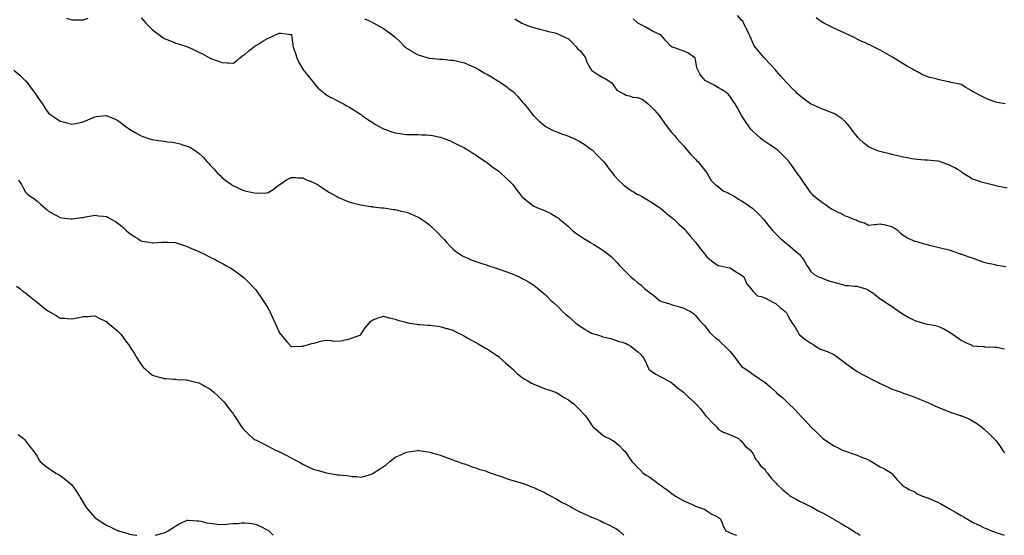
# Model space of a CAD drawing. Units: inches. Extents: x 928883 to 931523, y 7311098 to 7313738.
# Drawn here: x 930203 to 931056, y 7311098 to 7311545 of the extents above; entities that cross this region are included whole.
import ezdxf

# ---------------------------------------------------------------- set-up
doc = ezdxf.new("R2010")
doc.units = ezdxf.units.IN
doc.header["$MEASUREMENT"] = 0
doc.layers.add('Contour_92887311', color=7, linetype='Continuous', true_color=0x2ddecc)

msp = doc.modelspace()

# ---------------------------------------------------------------- linework, layer by layer
at = {"layer": 'Contour_92887311'}
for points in [[(930243.67, 7311546.3, 3289), (930248.05, 7311544.64, 3289), (930250.79, 7311544.66, 3289), (930255.18, 7311544.79, 3289), (930258.05, 7311544.82, 3289), (930262.41, 7311546.28, 3289)], [(930308.05, 7311546.57, 3289), (930310.23, 7311544.1, 3289), (930312.14, 7311541.92, 3289), (930315.03, 7311538.9, 3289), (930318.05, 7311536.01, 3289), (930320.33, 7311534.2, 3289), (930323.5, 7311531.92, 3289), (930326.11, 7311529.98, 3289), (930328.05, 7311528.68, 3289), (930332.85, 7311526.72, 3289), (930333.52, 7311526.45, 3289), (930338.05, 7311524.59, 3289), (930340.13, 7311524, 3289), (930346.61, 7311521.92, 3289), (930347.65, 7311521.52, 3289), (930348.05, 7311521.36, 3289), (930349.08, 7311520.89, 3289), (930354.52, 7311518.39, 3289), (930358.05, 7311516.77, 3289), (930361.26, 7311515.13, 3289), (930367.43, 7311511.92, 3289), (930367.83, 7311511.7, 3289), (930368.05, 7311511.58, 3289), (930368.62, 7311511.35, 3289), (930375.07, 7311508.94, 3289), (930378.05, 7311507.62, 3289), (930382.58, 7311507.39, 3289), (930383.56, 7311507.43, 3289), (930388.05, 7311507.13, 3289), (930390.69, 7311509.28, 3289), (930393.72, 7311511.92, 3289), (930396.27, 7311513.7, 3289), (930398.05, 7311514.81, 3289), (930401.82, 7311518.15, 3289), (930406.7, 7311521.92, 3289), (930407.56, 7311522.41, 3289), (930408.05, 7311522.65, 3289), (930410.11, 7311523.98, 3289), (930413.61, 7311526.36, 3289), (930418.05, 7311528.74, 3289), (930420.38, 7311529.59, 3289), (930425.08, 7311531.92, 3289), (930427.19, 7311532.78, 3289), (930428.05, 7311533.16, 3289), (930429.43, 7311533.3, 3289), (930437.82, 7311532.15, 3289), (930438.05, 7311532.19, 3289), (930438.18, 7311532.05, 3289), (930438.26, 7311531.92, 3289), (930438.27, 7311531.7, 3289), (930439.43, 7311523.3, 3289), (930439.47, 7311521.92, 3289), (930440.25, 7311519.72, 3289), (930441.79, 7311515.66, 3289), (930443.01, 7311511.92, 3289), (930444.54, 7311508.41, 3289), (930448.05, 7311501.97, 3289), (930448.08, 7311501.92, 3289), (930448.24, 7311501.73, 3289), (930452.54, 7311496.41, 3289), (930456.28, 7311491.92, 3289), (930456.98, 7311490.85, 3289), (930458.05, 7311489.5, 3289), (930461.57, 7311485.44, 3289), (930465.64, 7311481.92, 3289), (930466.94, 7311480.81, 3289), (930468.05, 7311480.09, 3289), (930472.45, 7311477.52, 3289), (930473.19, 7311477.06, 3289), (930478.05, 7311474.58, 3289), (930479.8, 7311473.67, 3289), (930483.26, 7311471.92, 3289), (930486.37, 7311470.24, 3289), (930488.05, 7311469.36, 3289), (930492.62, 7311466.49, 3289), (930495.01, 7311464.96, 3289), (930498.05, 7311463.02, 3289), (930498.7, 7311462.57, 3289), (930499.62, 7311461.92, 3289), (930504.54, 7311458.41, 3289), (930508.05, 7311455.99, 3289), (930510.55, 7311454.42, 3289), (930514.8, 7311451.92, 3289), (930516.91, 7311450.78, 3289), (930518.05, 7311450.23, 3289), (930520.61, 7311449.36, 3289), (930524.22, 7311448.09, 3289), (930528.05, 7311446.85, 3289), (930532.39, 7311446.26, 3289), (930533.9, 7311446.07, 3289), (930538.05, 7311445.49, 3289), (930541.56, 7311445.43, 3289), (930544.62, 7311445.35, 3289), (930548.05, 7311445.28, 3289), (930551.31, 7311445.18, 3289), (930554.99, 7311444.98, 3289), (930558.05, 7311444.88, 3289), (930560.56, 7311444.43, 3289), (930566.98, 7311442.99, 3289), (930568.05, 7311442.78, 3289), (930568.69, 7311442.56, 3289), (930570.35, 7311441.92, 3289), (930575.89, 7311439.76, 3289), (930578.05, 7311438.8, 3289), (930582.66, 7311436.53, 3289), (930584.34, 7311435.63, 3289), (930588.05, 7311433.69, 3289), (930589.15, 7311433.02, 3289), (930590.99, 7311431.92, 3289), (930595.37, 7311429.24, 3289), (930598.05, 7311427.6, 3289), (930601.31, 7311425.18, 3289), (930606.18, 7311421.92, 3289), (930607.28, 7311421.15, 3289), (930608.05, 7311420.67, 3289), (930612.97, 7311416.84, 3289), (930613.49, 7311416.48, 3289), (930618.05, 7311413.29, 3289), (930618.79, 7311412.66, 3289), (930619.72, 7311411.92, 3289), (930623.95, 7311407.82, 3289), (930628.05, 7311403.93, 3289), (930629.03, 7311402.9, 3289), (930629.91, 7311401.92, 3289), (930633.38, 7311397.25, 3289), (930635.86, 7311394.11, 3289), (930637.57, 7311391.92, 3289), (930637.8, 7311391.67, 3289), (930638.05, 7311391.41, 3289), (930641.62, 7311388.35, 3289), (930643.15, 7311387.02, 3289), (930648.05, 7311383.37, 3289), (930649.02, 7311382.89, 3289), (930651.25, 7311381.92, 3289), (930656.09, 7311379.96, 3289), (930658.05, 7311379.06, 3289), (930662.88, 7311376.75, 3289), (930663.7, 7311376.27, 3289), (930668.05, 7311373.83, 3289), (930669.14, 7311373.01, 3289), (930670.51, 7311371.92, 3289), (930674.62, 7311368.49, 3289), (930678.05, 7311365.58, 3289), (930679.88, 7311363.75, 3289), (930682.04, 7311361.92, 3289), (930685.47, 7311359.34, 3289), (930688.05, 7311357.59, 3289), (930691.38, 7311355.25, 3289), (930696.8, 7311351.92, 3289), (930697.57, 7311351.44, 3289), (930698.05, 7311351.15, 3289), (930700, 7311349.97, 3289), (930703.8, 7311347.67, 3289), (930708.05, 7311345.12, 3289), (930709.94, 7311343.81, 3289), (930712.29, 7311341.92, 3289), (930715.35, 7311339.22, 3289), (930718.05, 7311336.73, 3289), (930720.38, 7311334.25, 3289), (930722.34, 7311331.92, 3289), (930725.2, 7311329.07, 3289), (930728.05, 7311326.18, 3289), (930730.23, 7311324.1, 3289), (930732.2, 7311321.92, 3289), (930735.42, 7311319.29, 3289), (930738.05, 7311317.18, 3289), (930741, 7311314.87, 3289), (930743.86, 7311311.92, 3289), (930746.21, 7311310.08, 3289), (930748.05, 7311308.69, 3289), (930752.09, 7311305.96, 3289), (930756.6, 7311301.92, 3289), (930757.43, 7311301.3, 3289), (930758.05, 7311300.91, 3289), (930759.54, 7311300.43, 3289), (930764.96, 7311298.83, 3289), (930768.05, 7311297.71, 3289), (930772.61, 7311296.48, 3289), (930773.96, 7311296.01, 3289), (930778.05, 7311294.76, 3289), (930779.95, 7311293.82, 3289), (930783.9, 7311291.92, 3289), (930786.32, 7311290.19, 3289), (930788.05, 7311288.58, 3289), (930791.11, 7311284.98, 3289), (930794.04, 7311281.92, 3289), (930795.86, 7311279.73, 3289), (930798.05, 7311277.19, 3289), (930800.13, 7311274, 3289), (930802.28, 7311271.92, 3289), (930805.41, 7311269.28, 3289), (930808.05, 7311267.28, 3289), (930810.69, 7311264.56, 3289), (930813.46, 7311261.92, 3289), (930815.77, 7311259.64, 3289), (930818.05, 7311257.24, 3289), (930820.55, 7311254.42, 3289), (930822.59, 7311251.92, 3289), (930824.79, 7311248.66, 3289), (930828.05, 7311244.28, 3289), (930829.53, 7311243.4, 3289), (930831.83, 7311241.92, 3289), (930835.55, 7311239.42, 3289), (930838.05, 7311237.27, 3289), (930841.39, 7311235.26, 3289), (930846.17, 7311231.92, 3289), (930847.35, 7311231.22, 3289), (930848.05, 7311230.68, 3289), (930852.81, 7311226.68, 3289), (930857.91, 7311221.92, 3289), (930858, 7311221.87, 3289), (930858.05, 7311221.82, 3289), (930858.67, 7311221.3, 3289), (930863.46, 7311217.33, 3289), (930868.05, 7311212.87, 3289), (930868.53, 7311212.4, 3289), (930868.97, 7311211.92, 3289), (930873.68, 7311207.55, 3289), (930878.05, 7311202.74, 3289), (930878.46, 7311202.34, 3289), (930878.85, 7311201.92, 3289), (930883.36, 7311197.23, 3289), (930888.05, 7311191.92, 3289), (930893.18, 7311187.05, 3289), (930898.05, 7311182.15, 3289), (930898.19, 7311182.06, 3289), (930898.39, 7311181.92, 3289), (930904.27, 7311178.14, 3289), (930908.05, 7311175.51, 3289), (930910.47, 7311174.34, 3289), (930915.52, 7311171.92, 3289), (930917.27, 7311171.14, 3289), (930918.05, 7311170.83, 3289), (930919.69, 7311170.28, 3289), (930924.64, 7311168.51, 3289), (930928.05, 7311167.47, 3289), (930931.98, 7311165.85, 3289), (930935.47, 7311164.5, 3289), (930938.05, 7311163.47, 3289), (930939.03, 7311162.9, 3289), (930940.63, 7311161.92, 3289), (930945.27, 7311159.14, 3289), (930948.05, 7311157.34, 3289), (930951.69, 7311155.56, 3289), (930957.75, 7311151.92, 3289), (930957.9, 7311151.77, 3289), (930958.05, 7311151.59, 3289), (930962.61, 7311146.48, 3289), (930966.68, 7311141.92, 3289), (930967.36, 7311141.23, 3289), (930968.05, 7311140.55, 3289), (930970.89, 7311139.08, 3289), (930973.67, 7311137.55, 3289), (930978.05, 7311135.57, 3289), (930980.18, 7311134.05, 3289), (930984.59, 7311131.92, 3289), (930987.21, 7311131.08, 3289), (930988.05, 7311130.86, 3289), (930989.86, 7311130.11, 3289), (930994.38, 7311128.25, 3289), (930998.05, 7311126.77, 3289), (931001.15, 7311125.02, 3289), (931006.49, 7311121.92, 3289), (931007.51, 7311121.38, 3289), (931008.05, 7311121.09, 3289), (931010.03, 7311119.94, 3289), (931013.85, 7311117.72, 3289), (931018.05, 7311115.23, 3289), (931020.14, 7311114.01, 3289), (931023.78, 7311111.92, 3289), (931026.52, 7311110.39, 3289), (931028.05, 7311109.53, 3289), (931032.79, 7311107.18, 3289), (931033.14, 7311107.01, 3289), (931038.05, 7311104.6, 3289), (931039.94, 7311103.81, 3289), (931044.57, 7311101.92, 3289), (931047.04, 7311100.91, 3289), (931048.05, 7311100.52, 3289), (931050.19, 7311099.78, 3289), (931054.43, 7311098.3, 3289), (931055.32, 7311098, 3289)], [(930501.66, 7311545.53, 3290), (930506.47, 7311543.5, 3290), (930508.05, 7311542.77, 3290), (930508.6, 7311542.47, 3290), (930509.73, 7311541.92, 3290), (930514.94, 7311538.81, 3290), (930518.05, 7311537.15, 3290), (930521.09, 7311534.96, 3290), (930525.26, 7311531.92, 3290), (930526.84, 7311530.71, 3290), (930528.05, 7311529.76, 3290), (930532, 7311525.87, 3290), (930536.02, 7311521.92, 3290), (930537.08, 7311520.95, 3290), (930538.05, 7311520.11, 3290), (930542.39, 7311517.58, 3290), (930543.22, 7311517.09, 3290), (930548.05, 7311514.41, 3290), (930549.95, 7311513.82, 3290), (930556.47, 7311511.92, 3290), (930557.71, 7311511.58, 3290), (930558.05, 7311511.5, 3290), (930558.51, 7311511.46, 3290), (930566.85, 7311510.72, 3290), (930568.05, 7311510.63, 3290), (930569.48, 7311510.49, 3290), (930575.97, 7311509.84, 3290), (930578.05, 7311509.65, 3290), (930580.91, 7311509.06, 3290), (930584.41, 7311508.28, 3290), (930588.05, 7311507.55, 3290), (930591.88, 7311505.75, 3290), (930595.94, 7311504.03, 3290), (930598.05, 7311503.1, 3290), (930598.76, 7311502.63, 3290), (930599.99, 7311501.92, 3290), (930605.05, 7311498.92, 3290), (930608.05, 7311497.37, 3290), (930611.39, 7311495.26, 3290), (930616.97, 7311491.92, 3290), (930617.61, 7311491.48, 3290), (930618.05, 7311491.19, 3290), (930620.39, 7311489.58, 3290), (930623.56, 7311487.43, 3290), (930628.05, 7311484.13, 3290), (930629.34, 7311483.21, 3290), (930630.92, 7311481.92, 3290), (930634.35, 7311478.22, 3290), (930638.05, 7311473.77, 3290), (930638.94, 7311472.81, 3290), (930639.73, 7311471.92, 3290), (930643.43, 7311467.3, 3290), (930646.23, 7311463.74, 3290), (930647.67, 7311461.92, 3290), (930647.84, 7311461.71, 3290), (930648.05, 7311461.5, 3290), (930652.91, 7311456.78, 3290), (930654.56, 7311455.41, 3290), (930658.05, 7311452.45, 3290), (930658.34, 7311452.21, 3290), (930658.81, 7311451.92, 3290), (930664.92, 7311448.79, 3290), (930668.05, 7311447.53, 3290), (930672.13, 7311446, 3290), (930674.89, 7311445.08, 3290), (930678.05, 7311443.96, 3290), (930679.48, 7311443.35, 3290), (930682.75, 7311441.92, 3290), (930686.31, 7311440.18, 3290), (930688.05, 7311439.31, 3290), (930692.49, 7311436.36, 3290), (930696.46, 7311433.51, 3290), (930698.05, 7311432.38, 3290), (930698.31, 7311432.18, 3290), (930698.59, 7311431.92, 3290), (930703.36, 7311427.23, 3290), (930708.05, 7311422.62, 3290), (930708.37, 7311422.24, 3290), (930708.59, 7311421.92, 3290), (930710.13, 7311419.84, 3290), (930712.6, 7311416.47, 3290), (930716.14, 7311411.92, 3290), (930716.97, 7311410.84, 3290), (930718.05, 7311409.63, 3290), (930721.7, 7311405.57, 3290), (930725.56, 7311401.92, 3290), (930726.88, 7311400.75, 3290), (930728.05, 7311399.92, 3290), (930732.8, 7311396.67, 3290), (930734.04, 7311395.93, 3290), (930738.05, 7311393.47, 3290), (930739.11, 7311392.98, 3290), (930741.3, 7311391.92, 3290), (930745.58, 7311389.45, 3290), (930748.05, 7311387.94, 3290), (930751.73, 7311385.6, 3290), (930757.29, 7311381.92, 3290), (930757.72, 7311381.59, 3290), (930758.05, 7311381.34, 3290), (930761.94, 7311378.03, 3290), (930763.14, 7311377.01, 3290), (930768.05, 7311373.12, 3290), (930768.64, 7311372.51, 3290), (930769.29, 7311371.92, 3290), (930773.72, 7311367.59, 3290), (930778.05, 7311363.81, 3290), (930778.91, 7311362.78, 3290), (930779.68, 7311361.92, 3290), (930783.44, 7311357.31, 3290), (930788.05, 7311352.18, 3290), (930788.16, 7311352.03, 3290), (930788.24, 7311351.92, 3290), (930788.77, 7311351.2, 3290), (930792.36, 7311346.23, 3290), (930795.91, 7311341.92, 3290), (930796.86, 7311340.73, 3290), (930798.05, 7311339.43, 3290), (930801.97, 7311335.84, 3290), (930807.75, 7311331.92, 3290), (930807.94, 7311331.81, 3290), (930808.05, 7311331.74, 3290), (930808.27, 7311331.7, 3290), (930816.26, 7311330.13, 3290), (930818.05, 7311329.75, 3290), (930822.74, 7311326.61, 3290), (930824.15, 7311325.82, 3290), (930828.05, 7311323.54, 3290), (930828.94, 7311322.81, 3290), (930829.89, 7311321.92, 3290), (930831.56, 7311318.41, 3290), (930832.28, 7311316.15, 3290), (930836.01, 7311311.92, 3290), (930836.96, 7311310.83, 3290), (930838.05, 7311309.31, 3290), (930841.8, 7311305.67, 3290), (930844.92, 7311305.05, 3290), (930848.05, 7311303.72, 3290), (930849.25, 7311303.12, 3290), (930851.92, 7311301.92, 3290), (930855.81, 7311299.68, 3290), (930858.05, 7311298.51, 3290), (930861.51, 7311295.38, 3290), (930865.75, 7311291.92, 3290), (930866.84, 7311290.71, 3290), (930868.05, 7311288.58, 3290), (930870.34, 7311284.21, 3290), (930871.78, 7311281.92, 3290), (930874.42, 7311278.29, 3290), (930877.98, 7311271.99, 3290), (930878.02, 7311271.92, 3290), (930878.05, 7311271.89, 3290), (930878.2, 7311271.77, 3290), (930883.68, 7311267.55, 3290), (930888.05, 7311264.56, 3290), (930889.7, 7311263.57, 3290), (930891.92, 7311261.92, 3290), (930895.87, 7311259.74, 3290), (930898.05, 7311258.61, 3290), (930903.05, 7311256.92, 3290), (930908.05, 7311254.7, 3290), (930909.71, 7311253.59, 3290), (930911.84, 7311251.92, 3290), (930915.47, 7311249.34, 3290), (930918.05, 7311247.24, 3290), (930921.07, 7311244.94, 3290), (930925.32, 7311241.92, 3290), (930926.88, 7311240.75, 3290), (930928.05, 7311239.98, 3290), (930932.25, 7311237.72, 3290), (930933.28, 7311237.15, 3290), (930938.05, 7311234.67, 3290), (930939.85, 7311233.72, 3290), (930943.28, 7311231.92, 3290), (930946.52, 7311230.39, 3290), (930948.05, 7311229.63, 3290), (930952.42, 7311227.55, 3290), (930953.28, 7311227.15, 3290), (930958.05, 7311224.75, 3290), (930960.17, 7311224.04, 3290), (930966.35, 7311221.92, 3290), (930967.61, 7311221.48, 3290), (930968.05, 7311221.3, 3290), (930969, 7311220.97, 3290), (930975.02, 7311218.89, 3290), (930978.05, 7311217.81, 3290), (930982.19, 7311216.06, 3290), (930985.07, 7311214.9, 3290), (930988.05, 7311213.67, 3290), (930989.23, 7311213.1, 3290), (930991.86, 7311211.92, 3290), (930996.02, 7311209.89, 3290), (930998.05, 7311208.99, 3290), (931003.02, 7311206.95, 3290), (931003.06, 7311206.93, 3290), (931008.05, 7311204.94, 3290), (931010.37, 7311204.24, 3290), (931017.43, 7311201.92, 3290), (931017.89, 7311201.76, 3290), (931018.05, 7311201.69, 3290), (931018.47, 7311201.5, 3290), (931025.06, 7311198.93, 3290), (931028.05, 7311197.32, 3290), (931031.33, 7311195.2, 3290), (931035.78, 7311191.92, 3290), (931037.04, 7311190.91, 3290), (931038.05, 7311189.91, 3290), (931042.24, 7311186.11, 3290), (931046.59, 7311181.92, 3290), (931047.31, 7311181.18, 3290), (931048.05, 7311180.28, 3290), (931051.73, 7311175.6, 3290), (931054.06, 7311171.92, 3290), (931055.76, 7311169.63, 3290)], [(930631.68, 7311545.55, 3291), (930637.68, 7311541.92, 3291), (930637.92, 7311541.79, 3291), (930638.05, 7311541.73, 3291), (930638.34, 7311541.63, 3291), (930645.09, 7311538.96, 3291), (930648.05, 7311538.01, 3291), (930652.84, 7311536.71, 3291), (930653.38, 7311536.59, 3291), (930658.05, 7311535.43, 3291), (930660.82, 7311534.69, 3291), (930666.65, 7311533.32, 3291), (930668.05, 7311532.96, 3291), (930668.75, 7311532.62, 3291), (930670.24, 7311531.92, 3291), (930675.45, 7311529.32, 3291), (930678.05, 7311528.17, 3291), (930681.26, 7311525.13, 3291), (930684.2, 7311521.92, 3291), (930685.92, 7311519.79, 3291), (930688.05, 7311518.11, 3291), (930690.94, 7311514.81, 3291), (930692.84, 7311511.92, 3291), (930694.14, 7311508.01, 3291), (930697.05, 7311502.92, 3291), (930697.53, 7311501.92, 3291), (930697.75, 7311501.62, 3291), (930698.05, 7311501.22, 3291), (930700.25, 7311499.72, 3291), (930703.54, 7311497.41, 3291), (930708.05, 7311494.63, 3291), (930709.97, 7311493.84, 3291), (930713.13, 7311491.92, 3291), (930716.05, 7311489.92, 3291), (930718.05, 7311486.56, 3291), (930719.97, 7311483.84, 3291), (930723.07, 7311481.92, 3291), (930726.56, 7311480.43, 3291), (930728.05, 7311479.48, 3291), (930731.06, 7311478.91, 3291), (930733.86, 7311477.73, 3291), (930738.05, 7311477.3, 3291), (930742.08, 7311475.95, 3291), (930747.18, 7311471.92, 3291), (930747.56, 7311471.43, 3291), (930748.05, 7311470.96, 3291), (930752.54, 7311466.41, 3291), (930756.55, 7311461.92, 3291), (930757.18, 7311461.05, 3291), (930758.05, 7311459.79, 3291), (930761.21, 7311455.08, 3291), (930763.75, 7311451.92, 3291), (930765.61, 7311449.48, 3291), (930768.05, 7311446.62, 3291), (930770.19, 7311444.06, 3291), (930772.01, 7311441.92, 3291), (930774.9, 7311438.77, 3291), (930778.05, 7311435.36, 3291), (930779.55, 7311433.42, 3291), (930780.78, 7311431.92, 3291), (930784.2, 7311428.07, 3291), (930788.05, 7311424.02, 3291), (930789.07, 7311422.94, 3291), (930790.05, 7311421.92, 3291), (930793.74, 7311417.61, 3291), (930798.05, 7311412.07, 3291), (930798.11, 7311411.98, 3291), (930798.16, 7311411.92, 3291), (930798.35, 7311411.62, 3291), (930801.74, 7311405.61, 3291), (930805.31, 7311401.92, 3291), (930806.89, 7311400.76, 3291), (930808.05, 7311399.86, 3291), (930812.51, 7311396.38, 3291), (930814.35, 7311395.62, 3291), (930818.05, 7311393.73, 3291), (930819.26, 7311393.13, 3291), (930821.62, 7311391.92, 3291), (930825.46, 7311389.33, 3291), (930828.05, 7311387.9, 3291), (930831.77, 7311385.64, 3291), (930836.83, 7311381.92, 3291), (930837.54, 7311381.41, 3291), (930838.05, 7311381, 3291), (930842.68, 7311376.55, 3291), (930847.05, 7311371.92, 3291), (930847.5, 7311371.37, 3291), (930848.05, 7311370.57, 3291), (930851.87, 7311365.74, 3291), (930855.22, 7311361.92, 3291), (930856.54, 7311360.41, 3291), (930858.05, 7311358.92, 3291), (930861.55, 7311355.42, 3291), (930865.52, 7311351.92, 3291), (930866.95, 7311350.82, 3291), (930868.05, 7311350, 3291), (930872.5, 7311346.37, 3291), (930877.54, 7311341.92, 3291), (930877.79, 7311341.66, 3291), (930878.05, 7311341.34, 3291), (930882.16, 7311336.03, 3291), (930884.64, 7311331.92, 3291), (930886.07, 7311329.94, 3291), (930888.05, 7311326.65, 3291), (930890.57, 7311324.44, 3291), (930894.78, 7311321.92, 3291), (930897.15, 7311321.02, 3291), (930898.05, 7311320.72, 3291), (930899.87, 7311320.1, 3291), (930904.41, 7311318.28, 3291), (930908.05, 7311317.25, 3291), (930912.3, 7311316.17, 3291), (930914.42, 7311315.55, 3291), (930918.05, 7311314.57, 3291), (930920.49, 7311314.36, 3291), (930925.93, 7311314.04, 3291), (930928.05, 7311313.87, 3291), (930929.61, 7311313.48, 3291), (930934.63, 7311311.92, 3291), (930937.04, 7311310.91, 3291), (930938.05, 7311310.42, 3291), (930942.55, 7311307.42, 3291), (930943.16, 7311307.03, 3291), (930948.05, 7311302.99, 3291), (930948.72, 7311302.59, 3291), (930949.93, 7311301.92, 3291), (930954.71, 7311298.58, 3291), (930958.05, 7311296.6, 3291), (930960.75, 7311294.62, 3291), (930964.56, 7311291.92, 3291), (930966.6, 7311290.47, 3291), (930968.05, 7311289.52, 3291), (930972.95, 7311286.82, 3291), (930973.35, 7311286.62, 3291), (930978.05, 7311284.19, 3291), (930979.76, 7311283.63, 3291), (930985.69, 7311281.92, 3291), (930987.55, 7311281.42, 3291), (930988.05, 7311281.28, 3291), (930988.88, 7311281.09, 3291), (930995.92, 7311279.79, 3291), (930998.05, 7311279.25, 3291), (931003.03, 7311276.9, 3291), (931003.14, 7311276.83, 3291), (931008.05, 7311274.14, 3291), (931009.41, 7311273.28, 3291), (931011.31, 7311271.92, 3291), (931015.26, 7311269.13, 3291), (931018.05, 7311267.03, 3291), (931021.42, 7311265.29, 3291), (931027.32, 7311262.65, 3291), (931028.05, 7311262.31, 3291), (931028.39, 7311262.26, 3291), (931032.27, 7311261.92, 3291), (931037.64, 7311261.51, 3291), (931038.05, 7311261.49, 3291), (931038.5, 7311261.47, 3291), (931047.33, 7311261.2, 3291), (931048.05, 7311261.17, 3291), (931049.03, 7311260.94, 3291), (931055.64, 7311259.51, 3291)], [(931056.75, 7311330.62, 3292), (931049.65, 7311331.92, 3292), (931048.28, 7311332.15, 3292), (931048.05, 7311332.19, 3292), (931047.7, 7311332.27, 3292), (931040.11, 7311333.98, 3292), (931038.05, 7311334.43, 3292), (931034.14, 7311335.83, 3292), (931032.53, 7311336.4, 3292), (931028.05, 7311338.06, 3292), (931025.14, 7311339.01, 3292), (931018.7, 7311341.27, 3292), (931018.05, 7311341.49, 3292), (931017.73, 7311341.6, 3292), (931016.78, 7311341.92, 3292), (931010.37, 7311344.24, 3292), (931008.05, 7311345.06, 3292), (931003.97, 7311346, 3292), (931002.49, 7311346.36, 3292), (930998.05, 7311347.34, 3292), (930994.45, 7311348.32, 3292), (930990.77, 7311349.2, 3292), (930988.05, 7311349.9, 3292), (930986.45, 7311350.32, 3292), (930980.93, 7311351.92, 3292), (930978.69, 7311352.56, 3292), (930978.05, 7311352.77, 3292), (930976.38, 7311353.59, 3292), (930971.69, 7311355.56, 3292), (930968.05, 7311357.94, 3292), (930965.82, 7311359.69, 3292), (930963.66, 7311361.92, 3292), (930960.28, 7311364.15, 3292), (930958.05, 7311365.34, 3292), (930953.51, 7311366.46, 3292), (930952.78, 7311366.65, 3292), (930948.05, 7311367.74, 3292), (930943.34, 7311367.21, 3292), (930942.81, 7311367.16, 3292), (930938.05, 7311366.58, 3292), (930934.51, 7311368.38, 3292), (930930.17, 7311369.8, 3292), (930928.05, 7311370.65, 3292), (930927.16, 7311371.03, 3292), (930924.59, 7311371.92, 3292), (930919.99, 7311373.86, 3292), (930918.05, 7311374.51, 3292), (930913.29, 7311377.16, 3292), (930912.37, 7311377.6, 3292), (930908.05, 7311379.76, 3292), (930906.62, 7311380.49, 3292), (930904.11, 7311381.92, 3292), (930900.57, 7311384.44, 3292), (930898.05, 7311386.07, 3292), (930894.74, 7311388.61, 3292), (930890.66, 7311391.92, 3292), (930889.39, 7311393.26, 3292), (930888.05, 7311394.76, 3292), (930885.14, 7311399.01, 3292), (930883.12, 7311401.92, 3292), (930881.06, 7311404.93, 3292), (930878.05, 7311409.21, 3292), (930876.94, 7311410.81, 3292), (930876.16, 7311411.92, 3292), (930872.81, 7311416.68, 3292), (930871.47, 7311418.5, 3292), (930868.99, 7311421.92, 3292), (930868.58, 7311422.45, 3292), (930868.05, 7311423.09, 3292), (930863.66, 7311427.53, 3292), (930859.03, 7311431.92, 3292), (930858.51, 7311432.38, 3292), (930858.05, 7311432.77, 3292), (930855.62, 7311434.35, 3292), (930852.49, 7311436.36, 3292), (930848.05, 7311439.32, 3292), (930846.54, 7311440.41, 3292), (930844.62, 7311441.92, 3292), (930841.12, 7311444.99, 3292), (930838.05, 7311448.09, 3292), (930836.19, 7311450.06, 3292), (930834.6, 7311451.92, 3292), (930831.94, 7311455.81, 3292), (930828.05, 7311461.92, 3292), (930824.51, 7311468.38, 3292), (930822.45, 7311471.92, 3292), (930820.56, 7311474.43, 3292), (930818.05, 7311478.15, 3292), (930816.36, 7311480.23, 3292), (930814.51, 7311481.92, 3292), (930810.61, 7311484.48, 3292), (930808.05, 7311485.91, 3292), (930804.2, 7311488.07, 3292), (930799.57, 7311490.4, 3292), (930798.05, 7311491.19, 3292), (930797.59, 7311491.46, 3292), (930796.87, 7311491.92, 3292), (930792.68, 7311496.55, 3292), (930792.04, 7311497.93, 3292), (930789.78, 7311501.92, 3292), (930789.34, 7311503.21, 3292), (930788.05, 7311510.29, 3292), (930787.74, 7311511.61, 3292), (930787.59, 7311511.92, 3292), (930781.95, 7311515.82, 3292), (930778.05, 7311517.58, 3292), (930774.73, 7311518.6, 3292), (930769.21, 7311520.76, 3292), (930768.05, 7311521.17, 3292), (930767.55, 7311521.42, 3292), (930766.85, 7311521.92, 3292), (930762.52, 7311526.39, 3292), (930758.05, 7311531.61, 3292), (930757.85, 7311531.72, 3292), (930757.4, 7311531.92, 3292), (930750.95, 7311534.82, 3292), (930748.05, 7311536.73, 3292), (930744.64, 7311538.51, 3292), (930738.19, 7311541.92, 3292), (930738.1, 7311541.97, 3292), (930738.05, 7311542.01, 3292), (930734.3, 7311545.67, 3292)], [(931058.05, 7311398.72, 3293), (931055.44, 7311399.31, 3293), (931049.29, 7311400.68, 3293), (931048.05, 7311400.95, 3293), (931047.26, 7311401.13, 3293), (931043.83, 7311401.92, 3293), (931039.17, 7311403.04, 3293), (931038.05, 7311403.35, 3293), (931035.87, 7311404.1, 3293), (931031.66, 7311405.53, 3293), (931028.05, 7311406.77, 3293), (931024.83, 7311408.7, 3293), (931019.64, 7311411.92, 3293), (931018.75, 7311412.62, 3293), (931018.05, 7311413.17, 3293), (931014.99, 7311414.98, 3293), (931012.58, 7311416.45, 3293), (931008.05, 7311418.88, 3293), (931005.9, 7311419.77, 3293), (930999.3, 7311421.92, 3293), (930998.33, 7311422.2, 3293), (930998.05, 7311422.26, 3293), (930997.69, 7311422.28, 3293), (930989.11, 7311422.98, 3293), (930988.05, 7311423.03, 3293), (930986.83, 7311423.14, 3293), (930979.9, 7311423.77, 3293), (930978.05, 7311423.94, 3293), (930975.57, 7311424.4, 3293), (930971.29, 7311425.16, 3293), (930968.05, 7311425.8, 3293), (930963.11, 7311426.86, 3293), (930963.01, 7311426.88, 3293), (930958.05, 7311427.96, 3293), (930954.91, 7311428.78, 3293), (930949.92, 7311430.05, 3293), (930948.05, 7311430.53, 3293), (930946.97, 7311430.84, 3293), (930943.71, 7311431.92, 3293), (930939.82, 7311433.69, 3293), (930938.05, 7311434.58, 3293), (930934.03, 7311437.9, 3293), (930929.43, 7311441.92, 3293), (930928.79, 7311442.66, 3293), (930928.05, 7311443.54, 3293), (930924.51, 7311448.38, 3293), (930921.74, 7311451.92, 3293), (930920.12, 7311453.99, 3293), (930918.05, 7311456.35, 3293), (930915.04, 7311458.91, 3293), (930910.77, 7311461.92, 3293), (930909.07, 7311462.94, 3293), (930908.05, 7311463.46, 3293), (930905.53, 7311464.44, 3293), (930902.05, 7311465.92, 3293), (930898.05, 7311467.32, 3293), (930894.97, 7311468.84, 3293), (930888.33, 7311471.64, 3293), (930888.05, 7311471.77, 3293), (930887.97, 7311471.84, 3293), (930887.85, 7311471.92, 3293), (930882.19, 7311476.06, 3293), (930878.05, 7311479.03, 3293), (930876.6, 7311480.47, 3293), (930875.22, 7311481.92, 3293), (930871.6, 7311485.47, 3293), (930868.05, 7311489.19, 3293), (930866.77, 7311490.64, 3293), (930862.12, 7311495.99, 3293), (930858.05, 7311500.59, 3293), (930857.42, 7311501.29, 3293), (930856.83, 7311501.92, 3293), (930852.61, 7311506.48, 3293), (930848.05, 7311511.35, 3293), (930847.78, 7311511.65, 3293), (930847.54, 7311511.92, 3293), (930844.74, 7311515.23, 3293), (930843.19, 7311517.06, 3293), (930839.16, 7311521.92, 3293), (930838.76, 7311522.63, 3293), (930838.05, 7311524.14, 3293), (930835.74, 7311529.61, 3293), (930834.6, 7311531.92, 3293), (930832.5, 7311536.37, 3293), (930831.41, 7311538.56, 3293), (930829.77, 7311541.92, 3293), (930829.39, 7311543.26, 3293), (930828.05, 7311544.39, 3293), (930824.53, 7311548.4, 3293)], [(931056.37, 7311471.92, 3294), (931049.2, 7311473.07, 3294), (931048.05, 7311473.23, 3294), (931045.81, 7311474.16, 3294), (931041.95, 7311475.82, 3294), (931038.05, 7311477.34, 3294), (931035.1, 7311478.97, 3294), (931029.24, 7311481.92, 3294), (931028.49, 7311482.36, 3294), (931028.05, 7311482.59, 3294), (931026.32, 7311483.65, 3294), (931022.32, 7311486.19, 3294), (931018.05, 7311488.57, 3294), (931015.39, 7311489.26, 3294), (931009.47, 7311490.5, 3294), (931008.05, 7311490.85, 3294), (931007.18, 7311491.05, 3294), (931003.16, 7311491.92, 3294), (930998.98, 7311492.85, 3294), (930998.05, 7311493.06, 3294), (930996.47, 7311493.5, 3294), (930990.98, 7311494.85, 3294), (930988.05, 7311495.74, 3294), (930983.87, 7311497.74, 3294), (930980.45, 7311499.52, 3294), (930978.05, 7311500.73, 3294), (930977.27, 7311501.14, 3294), (930975.92, 7311501.92, 3294), (930970.94, 7311504.81, 3294), (930968.05, 7311506.62, 3294), (930964.76, 7311508.63, 3294), (930959.59, 7311511.92, 3294), (930958.6, 7311512.47, 3294), (930958.05, 7311512.77, 3294), (930956.16, 7311513.81, 3294), (930952.12, 7311515.99, 3294), (930948.05, 7311518.3, 3294), (930945.65, 7311519.52, 3294), (930941.19, 7311521.92, 3294), (930939.07, 7311522.94, 3294), (930938.05, 7311523.44, 3294), (930935.25, 7311524.72, 3294), (930932.2, 7311526.07, 3294), (930928.05, 7311528.1, 3294), (930925.4, 7311529.27, 3294), (930920.02, 7311531.92, 3294), (930918.67, 7311532.54, 3294), (930918.05, 7311532.84, 3294), (930916.34, 7311533.63, 3294), (930911.8, 7311535.67, 3294), (930908.05, 7311537.48, 3294), (930905.02, 7311538.89, 3294), (930899.19, 7311541.92, 3294), (930898.43, 7311542.3, 3294), (930898.05, 7311542.52, 3294), (930896.02, 7311543.95, 3294), (930892.51, 7311546.38, 3294)], [(930198.05, 7311501.09, 3288), (930203.02, 7311496.89, 3288), (930205.55, 7311494.42, 3288), (930208.05, 7311491.98, 3288), (930208.07, 7311491.94, 3288), (930208.19, 7311491.78, 3288), (930212.38, 7311486.25, 3288), (930215.62, 7311481.92, 3288), (930216.63, 7311480.5, 3288), (930218.05, 7311478.16, 3288), (930220.71, 7311474.58, 3288), (930222.76, 7311471.92, 3288), (930224.64, 7311468.51, 3288), (930228.05, 7311463.86, 3288), (930229.21, 7311463.08, 3288), (930230.89, 7311461.92, 3288), (930235.03, 7311458.9, 3288), (930238.05, 7311457.02, 3288), (930242.17, 7311456.04, 3288), (930244.79, 7311455.18, 3288), (930248.05, 7311454.3, 3288), (930251.03, 7311454.9, 3288), (930254.53, 7311455.44, 3288), (930258.05, 7311456.28, 3288), (930261.99, 7311457.98, 3288), (930265.94, 7311459.81, 3288), (930268.05, 7311460.76, 3288), (930269.11, 7311460.86, 3288), (930277.87, 7311461.74, 3288), (930278.05, 7311461.76, 3288), (930278.34, 7311461.63, 3288), (930284.95, 7311458.82, 3288), (930288.05, 7311457.5, 3288), (930291.18, 7311455.05, 3288), (930295.2, 7311451.92, 3288), (930296.86, 7311450.73, 3288), (930298.05, 7311449.95, 3288), (930302.87, 7311447.1, 3288), (930303.09, 7311446.96, 3288), (930308.05, 7311444.22, 3288), (930309.7, 7311443.57, 3288), (930314.65, 7311441.92, 3288), (930317.27, 7311441.14, 3288), (930318.05, 7311440.95, 3288), (930319.16, 7311440.81, 3288), (930325.87, 7311439.74, 3288), (930328.05, 7311439.45, 3288), (930330.89, 7311439.08, 3288), (930334.72, 7311438.59, 3288), (930338.05, 7311438.15, 3288), (930342.98, 7311436.85, 3288), (930343.19, 7311436.78, 3288), (930348.05, 7311435.36, 3288), (930350.36, 7311434.23, 3288), (930354.08, 7311431.92, 3288), (930356.47, 7311430.34, 3288), (930358.05, 7311429.07, 3288), (930361.74, 7311425.61, 3288), (930365.12, 7311421.92, 3288), (930366.54, 7311420.41, 3288), (930368.05, 7311418.69, 3288), (930371.34, 7311415.21, 3288), (930374.3, 7311411.92, 3288), (930376.16, 7311410.03, 3288), (930378.05, 7311408.12, 3288), (930381.5, 7311405.37, 3288), (930386.29, 7311401.92, 3288), (930387.34, 7311401.21, 3288), (930388.05, 7311400.76, 3288), (930390.11, 7311399.86, 3288), (930394.19, 7311398.06, 3288), (930398.05, 7311396.43, 3288), (930401.89, 7311395.76, 3288), (930404.94, 7311395.03, 3288), (930408.05, 7311394.42, 3288), (930410.84, 7311394.71, 3288), (930415.33, 7311394.64, 3288), (930418.05, 7311395.01, 3288), (930422.37, 7311397.6, 3288), (930428.01, 7311401.92, 3288), (930428.03, 7311401.94, 3288), (930428.05, 7311401.96, 3288), (930428.17, 7311402.04, 3288), (930433.98, 7311405.99, 3288), (930438.05, 7311408.12, 3288), (930441.92, 7311408.05, 3288), (930443.9, 7311407.77, 3288), (930448.05, 7311407.72, 3288), (930452.01, 7311405.88, 3288), (930455.35, 7311404.62, 3288), (930458.05, 7311403.51, 3288), (930459.05, 7311402.92, 3288), (930460.76, 7311401.92, 3288), (930465.15, 7311399.02, 3288), (930468.05, 7311397.19, 3288), (930471.33, 7311395.2, 3288), (930477.03, 7311391.92, 3288), (930477.67, 7311391.54, 3288), (930478.05, 7311391.32, 3288), (930479.08, 7311390.89, 3288), (930484.64, 7311388.51, 3288), (930488.05, 7311387.09, 3288), (930492.08, 7311385.95, 3288), (930494.7, 7311385.27, 3288), (930498.05, 7311384.37, 3288), (930500.12, 7311383.99, 3288), (930506.87, 7311383.1, 3288), (930508.05, 7311382.91, 3288), (930508.9, 7311382.77, 3288), (930516.35, 7311381.92, 3288), (930517.87, 7311381.74, 3288), (930518.27, 7311381.7, 3288), (930526.62, 7311380.49, 3288), (930528.05, 7311380.32, 3288), (930530.15, 7311379.82, 3288), (930534.83, 7311378.7, 3288), (930538.05, 7311377.94, 3288), (930542.36, 7311376.23, 3288), (930544.82, 7311375.15, 3288), (930548.05, 7311373.79, 3288), (930549.21, 7311373.08, 3288), (930550.92, 7311371.92, 3288), (930555.13, 7311369, 3288), (930558.05, 7311366.73, 3288), (930560.57, 7311364.44, 3288), (930563.17, 7311361.92, 3288), (930565.61, 7311359.48, 3288), (930568.05, 7311356.84, 3288), (930570.41, 7311354.28, 3288), (930572.56, 7311351.92, 3288), (930575.23, 7311349.1, 3288), (930578.05, 7311346.15, 3288), (930580.39, 7311344.26, 3288), (930583.67, 7311341.92, 3288), (930586.38, 7311340.26, 3288), (930588.05, 7311339.38, 3288), (930592.45, 7311337.52, 3288), (930593.28, 7311337.15, 3288), (930598.05, 7311335.32, 3288), (930600.61, 7311334.48, 3288), (930607.88, 7311332.09, 3288), (930608.05, 7311332.03, 3288), (930608.14, 7311332.01, 3288), (930608.37, 7311331.92, 3288), (930615.66, 7311329.53, 3288), (930618.05, 7311328.64, 3288), (930622.97, 7311327, 3288), (930623.09, 7311326.96, 3288), (930628.05, 7311325.16, 3288), (930630.35, 7311324.22, 3288), (930635.42, 7311321.92, 3288), (930637.24, 7311321.11, 3288), (930638.05, 7311320.69, 3288), (930640.92, 7311319.05, 3288), (930643.66, 7311317.53, 3288), (930648.05, 7311314.86, 3288), (930649.67, 7311313.54, 3288), (930651.58, 7311311.92, 3288), (930655.2, 7311309.07, 3288), (930658.05, 7311306.68, 3288), (930660.43, 7311304.3, 3288), (930662.73, 7311301.92, 3288), (930665.49, 7311299.36, 3288), (930668.05, 7311297.05, 3288), (930670.55, 7311294.42, 3288), (930673.01, 7311291.92, 3288), (930675.68, 7311289.55, 3288), (930678.05, 7311287.65, 3288), (930681.04, 7311284.91, 3288), (930684.6, 7311281.92, 3288), (930686.54, 7311280.41, 3288), (930688.05, 7311279.41, 3288), (930692.62, 7311276.49, 3288), (930694.74, 7311275.23, 3288), (930698.05, 7311273.23, 3288), (930699.08, 7311272.95, 3288), (930702.44, 7311271.92, 3288), (930706.68, 7311270.55, 3288), (930708.05, 7311270.04, 3288), (930710.64, 7311269.33, 3288), (930714.83, 7311268.7, 3288), (930718.05, 7311267.49, 3288), (930722.19, 7311266.06, 3288), (930724.54, 7311265.43, 3288), (930728.05, 7311264.34, 3288), (930729.6, 7311263.47, 3288), (930732.25, 7311261.92, 3288), (930735.43, 7311259.3, 3288), (930738.05, 7311257.21, 3288), (930740.75, 7311254.62, 3288), (930743.08, 7311251.92, 3288), (930744.83, 7311248.7, 3288), (930747.39, 7311242.58, 3288), (930747.69, 7311241.92, 3288), (930747.86, 7311241.73, 3288), (930748.05, 7311241.55, 3288), (930749.09, 7311240.88, 3288), (930753.8, 7311237.67, 3288), (930758.05, 7311235.41, 3288), (930760.4, 7311234.27, 3288), (930764.49, 7311231.92, 3288), (930766.75, 7311230.62, 3288), (930768.05, 7311229.84, 3288), (930772.25, 7311226.12, 3288), (930777.78, 7311221.92, 3288), (930777.93, 7311221.8, 3288), (930778.05, 7311221.71, 3288), (930783.03, 7311216.9, 3288), (930783.41, 7311216.56, 3288), (930788.05, 7311212.35, 3288), (930788.28, 7311212.15, 3288), (930788.5, 7311211.92, 3288), (930792.38, 7311207.59, 3288), (930793.02, 7311206.89, 3288), (930796.9, 7311201.92, 3288), (930797.42, 7311201.29, 3288), (930798.05, 7311200.54, 3288), (930802.22, 7311196.09, 3288), (930806.23, 7311191.92, 3288), (930807.12, 7311190.99, 3288), (930808.05, 7311189.63, 3288), (930812.74, 7311187.23, 3288), (930813.13, 7311187, 3288), (930818.05, 7311185.09, 3288), (930820.37, 7311184.24, 3288), (930825.49, 7311181.92, 3288), (930826.7, 7311180.57, 3288), (930828.05, 7311179.47, 3288), (930831.29, 7311175.16, 3288), (930835.83, 7311171.92, 3288), (930836.49, 7311170.36, 3288), (930838.05, 7311168.62, 3288), (930840.02, 7311163.89, 3288), (930842.06, 7311161.92, 3288), (930844.47, 7311158.34, 3288), (930848.05, 7311155.33, 3288), (930849.24, 7311153.11, 3288), (930850.41, 7311151.92, 3288), (930853.8, 7311147.67, 3288), (930858.05, 7311143.06, 3288), (930858.51, 7311142.38, 3288), (930858.89, 7311141.92, 3288), (930863.67, 7311137.54, 3288), (930868.05, 7311133.9, 3288), (930869.08, 7311132.95, 3288), (930870.18, 7311131.92, 3288), (930875.37, 7311129.24, 3288), (930878.05, 7311127.72, 3288), (930881.94, 7311125.81, 3288), (930886.08, 7311123.89, 3288), (930888.05, 7311122.96, 3288), (930888.79, 7311122.66, 3288), (930890.14, 7311121.92, 3288), (930895.07, 7311118.94, 3288), (930898.05, 7311117.39, 3288), (930901.73, 7311115.6, 3288), (930907.96, 7311111.92, 3288), (930908.02, 7311111.89, 3288), (930908.05, 7311111.86, 3288), (930908.2, 7311111.77, 3288), (930914.3, 7311108.17, 3288), (930918.05, 7311105.96, 3288), (930920.53, 7311104.4, 3288), (930924.69, 7311101.92, 3288), (930926.72, 7311100.59, 3288), (930928.05, 7311099.85, 3288), (930930.81, 7311098, 3288)], [(930201.91, 7311405.78, 3287), (930204.44, 7311401.92, 3287), (930205.7, 7311399.57, 3287), (930208.05, 7311395.27, 3287), (930209.73, 7311393.6, 3287), (930212.21, 7311391.92, 3287), (930215.71, 7311389.58, 3287), (930218.05, 7311387.65, 3287), (930221.08, 7311384.95, 3287), (930224.84, 7311381.92, 3287), (930226.53, 7311380.4, 3287), (930228.05, 7311378.99, 3287), (930232.56, 7311376.43, 3287), (930234.75, 7311375.22, 3287), (930238.05, 7311373.38, 3287), (930239.35, 7311373.22, 3287), (930247.7, 7311372.27, 3287), (930248.05, 7311372.23, 3287), (930248.41, 7311372.28, 3287), (930256.61, 7311373.36, 3287), (930258.05, 7311373.55, 3287), (930260.02, 7311373.89, 3287), (930265.12, 7311374.85, 3287), (930268.05, 7311375.36, 3287), (930271.1, 7311374.97, 3287), (930275.51, 7311374.46, 3287), (930278.05, 7311374.16, 3287), (930279.52, 7311373.39, 3287), (930282.14, 7311371.92, 3287), (930285.97, 7311369.84, 3287), (930288.05, 7311368.65, 3287), (930291.66, 7311365.53, 3287), (930295.57, 7311361.92, 3287), (930296.89, 7311360.76, 3287), (930298.05, 7311359.73, 3287), (930302.75, 7311356.62, 3287), (930304.58, 7311355.39, 3287), (930308.05, 7311353.08, 3287), (930309.06, 7311352.93, 3287), (930315.16, 7311351.92, 3287), (930317.63, 7311351.5, 3287), (930318.05, 7311351.42, 3287), (930318.53, 7311351.44, 3287), (930326.05, 7311351.92, 3287), (930327.93, 7311352.04, 3287), (930328.05, 7311352.05, 3287), (930331.21, 7311351.92, 3287), (930337.77, 7311351.64, 3287), (930338.05, 7311351.62, 3287), (930338.49, 7311351.48, 3287), (930345.33, 7311349.2, 3287), (930348.05, 7311348.33, 3287), (930352.43, 7311346.3, 3287), (930354.55, 7311345.42, 3287), (930358.05, 7311343.9, 3287), (930359.4, 7311343.27, 3287), (930362.54, 7311341.92, 3287), (930366.17, 7311340.05, 3287), (930368.05, 7311339.07, 3287), (930372.74, 7311336.61, 3287), (930374.05, 7311335.92, 3287), (930378.05, 7311333.83, 3287), (930379.26, 7311333.13, 3287), (930381.47, 7311331.92, 3287), (930385.69, 7311329.56, 3287), (930388.05, 7311328.18, 3287), (930391.61, 7311325.48, 3287), (930396.27, 7311321.92, 3287), (930397.26, 7311321.13, 3287), (930398.05, 7311320.45, 3287), (930402.28, 7311316.15, 3287), (930406.42, 7311311.92, 3287), (930407.18, 7311311.05, 3287), (930408.05, 7311309.98, 3287), (930411.28, 7311305.15, 3287), (930413.55, 7311301.92, 3287), (930415.26, 7311299.13, 3287), (930418.05, 7311294.42, 3287), (930418.97, 7311292.84, 3287), (930419.47, 7311291.92, 3287), (930420.71, 7311289.26, 3287), (930422.21, 7311286.08, 3287), (930424.16, 7311281.92, 3287), (930425.36, 7311279.23, 3287), (930428.05, 7311273.36, 3287), (930428.65, 7311272.52, 3287), (930429.11, 7311271.92, 3287), (930433.12, 7311266.99, 3287), (930434.87, 7311265.1, 3287), (930437.79, 7311261.92, 3287), (930438.05, 7311261.66, 3287), (930438.3, 7311261.67, 3287), (930446.8, 7311261.92, 3287), (930448.02, 7311261.95, 3287), (930448.05, 7311261.95, 3287), (930448.09, 7311261.96, 3287), (930455.87, 7311264.1, 3287), (930458.05, 7311264.65, 3287), (930461.7, 7311265.57, 3287), (930463.85, 7311266.12, 3287), (930468.05, 7311267.14, 3287), (930472.84, 7311266.71, 3287), (930473.34, 7311266.63, 3287), (930478.05, 7311266.15, 3287), (930483, 7311266.97, 3287), (930483.14, 7311267.01, 3287), (930488.05, 7311267.94, 3287), (930490.93, 7311269.04, 3287), (930497.72, 7311271.59, 3287), (930498.05, 7311271.71, 3287), (930498.16, 7311271.81, 3287), (930498.32, 7311271.92, 3287), (930498.91, 7311272.78, 3287), (930502.18, 7311277.79, 3287), (930505.5, 7311281.92, 3287), (930506.78, 7311283.19, 3287), (930508.05, 7311284.45, 3287), (930511.97, 7311285.84, 3287), (930513.51, 7311286.46, 3287), (930518.05, 7311287.87, 3287), (930522.62, 7311286.49, 3287), (930523.58, 7311286.39, 3287), (930528.05, 7311285.41, 3287), (930530.48, 7311284.35, 3287), (930537.21, 7311282.76, 3287), (930538.05, 7311282.49, 3287), (930538.47, 7311282.34, 3287), (930540.5, 7311281.92, 3287), (930546.99, 7311280.86, 3287), (930548.05, 7311280.72, 3287), (930549.34, 7311280.63, 3287), (930556.33, 7311280.2, 3287), (930558.05, 7311280.08, 3287), (930560.19, 7311279.78, 3287), (930565.25, 7311279.12, 3287), (930568.05, 7311278.72, 3287), (930572.63, 7311277.34, 3287), (930573.28, 7311277.15, 3287), (930578.05, 7311275.65, 3287), (930580.55, 7311274.42, 3287), (930585.58, 7311271.92, 3287), (930587.21, 7311271.08, 3287), (930588.05, 7311270.66, 3287), (930590.98, 7311268.99, 3287), (930593.62, 7311267.49, 3287), (930598.05, 7311264.98, 3287), (930600.01, 7311263.88, 3287), (930603.55, 7311261.92, 3287), (930606.39, 7311260.26, 3287), (930608.05, 7311259.3, 3287), (930612.49, 7311256.36, 3287), (930615.93, 7311254.04, 3287), (930618.05, 7311252.61, 3287), (930618.43, 7311252.3, 3287), (930618.86, 7311251.92, 3287), (930623.62, 7311247.49, 3287), (930628.05, 7311243.67, 3287), (930628.93, 7311242.8, 3287), (930629.89, 7311241.92, 3287), (930634.08, 7311237.95, 3287), (930638.05, 7311234.89, 3287), (930639.82, 7311233.69, 3287), (930643.04, 7311231.92, 3287), (930646.04, 7311229.91, 3287), (930648.05, 7311228.91, 3287), (930653.04, 7311226.91, 3287), (930653.08, 7311226.89, 3287), (930658.05, 7311225.07, 3287), (930660.39, 7311224.26, 3287), (930667.03, 7311221.92, 3287), (930667.75, 7311221.62, 3287), (930668.05, 7311221.5, 3287), (930669.16, 7311220.81, 3287), (930673.98, 7311217.85, 3287), (930678.05, 7311215.31, 3287), (930680, 7311213.87, 3287), (930682.72, 7311211.92, 3287), (930685.46, 7311209.33, 3287), (930688.05, 7311206.73, 3287), (930690.41, 7311204.28, 3287), (930692.71, 7311201.92, 3287), (930694.81, 7311198.68, 3287), (930698.05, 7311193.69, 3287), (930698.85, 7311192.72, 3287), (930699.67, 7311191.92, 3287), (930704.04, 7311187.91, 3287), (930708.05, 7311184.66, 3287), (930709.76, 7311183.63, 3287), (930713.38, 7311181.92, 3287), (930716.43, 7311180.3, 3287), (930718.05, 7311179.27, 3287), (930721.98, 7311175.85, 3287), (930725.94, 7311171.92, 3287), (930727, 7311170.87, 3287), (930728.05, 7311169.59, 3287), (930731.1, 7311164.97, 3287), (930733.08, 7311161.92, 3287), (930735.56, 7311159.43, 3287), (930738.05, 7311156.91, 3287), (930740.49, 7311154.36, 3287), (930742.88, 7311151.92, 3287), (930746.06, 7311149.93, 3287), (930748.05, 7311148.6, 3287), (930752, 7311145.87, 3287), (930757.08, 7311141.92, 3287), (930757.69, 7311141.56, 3287), (930758.05, 7311141.33, 3287), (930760.24, 7311139.73, 3287), (930763.49, 7311137.36, 3287), (930768.05, 7311133.94, 3287), (930769.28, 7311133.15, 3287), (930770.94, 7311131.92, 3287), (930775.52, 7311129.39, 3287), (930778.05, 7311127.96, 3287), (930782.2, 7311126.07, 3287), (930785.39, 7311124.58, 3287), (930788.05, 7311123.35, 3287), (930789.06, 7311122.93, 3287), (930792.52, 7311121.92, 3287), (930796.5, 7311120.37, 3287), (930798.05, 7311119.17, 3287), (930802.43, 7311116.3, 3287), (930804.87, 7311115.1, 3287), (930808.05, 7311113.39, 3287), (930808.87, 7311112.74, 3287), (930809.84, 7311111.92, 3287), (930811.19, 7311108.78, 3287), (930812.14, 7311106.01, 3287), (930814.54, 7311101.92, 3287), (930816.98, 7311100.85, 3287), (930818.05, 7311100.3, 3287), (930820.98, 7311098.99, 3287), (930823.53, 7311098, 3287)], [(930200.16, 7311314.03, 3286), (930203.11, 7311311.92, 3286), (930205.81, 7311309.68, 3286), (930208.05, 7311308.19, 3286), (930211.44, 7311305.31, 3286), (930215.72, 7311301.92, 3286), (930216.96, 7311300.83, 3286), (930218.05, 7311299.98, 3286), (930222.56, 7311296.43, 3286), (930227.05, 7311292.92, 3286), (930228.05, 7311292.14, 3286), (930228.19, 7311292.06, 3286), (930228.41, 7311291.92, 3286), (930234.49, 7311288.36, 3286), (930238.05, 7311286.3, 3286), (930242.18, 7311286.05, 3286), (930244.14, 7311285.83, 3286), (930248.05, 7311285.57, 3286), (930252.55, 7311286.42, 3286), (930253.41, 7311286.56, 3286), (930258.05, 7311287.5, 3286), (930262.21, 7311287.76, 3286), (930264.07, 7311287.94, 3286), (930268.05, 7311288.22, 3286), (930272.16, 7311286.03, 3286), (930275.6, 7311284.37, 3286), (930278.05, 7311283.16, 3286), (930278.7, 7311282.57, 3286), (930279.48, 7311281.92, 3286), (930284.17, 7311278.04, 3286), (930288.05, 7311274.87, 3286), (930289.49, 7311273.36, 3286), (930290.76, 7311271.92, 3286), (930293.88, 7311267.75, 3286), (930298.05, 7311262.14, 3286), (930298.15, 7311262.02, 3286), (930298.22, 7311261.92, 3286), (930298.5, 7311261.47, 3286), (930301.99, 7311255.86, 3286), (930304.53, 7311251.92, 3286), (930305.76, 7311249.63, 3286), (930308.05, 7311246.01, 3286), (930309.94, 7311243.81, 3286), (930311.93, 7311241.92, 3286), (930315.09, 7311238.96, 3286), (930318.05, 7311236.87, 3286), (930321.75, 7311235.62, 3286), (930325.17, 7311234.8, 3286), (930328.05, 7311233.95, 3286), (930329.92, 7311233.79, 3286), (930336.59, 7311233.38, 3286), (930338.05, 7311233.26, 3286), (930339.31, 7311233.18, 3286), (930347.35, 7311232.62, 3286), (930348.05, 7311232.57, 3286), (930348.6, 7311232.47, 3286), (930350.97, 7311231.92, 3286), (930356.65, 7311230.52, 3286), (930358.05, 7311230.12, 3286), (930361.97, 7311228, 3286), (930363.38, 7311227.25, 3286), (930368.05, 7311224.63, 3286), (930369.5, 7311223.37, 3286), (930371.13, 7311221.92, 3286), (930374.71, 7311218.58, 3286), (930378.05, 7311215.51, 3286), (930379.68, 7311213.55, 3286), (930381.07, 7311211.92, 3286), (930384.1, 7311207.97, 3286), (930388.05, 7311203.04, 3286), (930388.5, 7311202.37, 3286), (930388.8, 7311201.92, 3286), (930390.01, 7311199.96, 3286), (930392.31, 7311196.18, 3286), (930395.08, 7311191.92, 3286), (930396.46, 7311190.33, 3286), (930398.05, 7311188.81, 3286), (930401.41, 7311185.28, 3286), (930405.25, 7311181.92, 3286), (930406.98, 7311180.85, 3286), (930408.05, 7311180.35, 3286), (930411.32, 7311178.65, 3286), (930413.56, 7311177.43, 3286), (930418.05, 7311175.33, 3286), (930420.28, 7311174.15, 3286), (930424.56, 7311171.92, 3286), (930426.96, 7311170.83, 3286), (930428.05, 7311170.34, 3286), (930431.33, 7311168.64, 3286), (930433.61, 7311167.48, 3286), (930438.05, 7311165.08, 3286), (930440.19, 7311164.06, 3286), (930443.98, 7311161.92, 3286), (930446.58, 7311160.45, 3286), (930448.05, 7311159.57, 3286), (930452.34, 7311157.63, 3286), (930453.33, 7311157.2, 3286), (930458.05, 7311154.9, 3286), (930460.48, 7311154.35, 3286), (930467.6, 7311152.37, 3286), (930468.05, 7311152.26, 3286), (930468.35, 7311152.22, 3286), (930470.09, 7311151.92, 3286), (930476.94, 7311150.81, 3286), (930478.05, 7311150.54, 3286), (930479.66, 7311150.31, 3286), (930485.98, 7311149.85, 3286), (930488.05, 7311149.5, 3286), (930490.86, 7311149.11, 3286), (930494.97, 7311148.84, 3286), (930498.05, 7311148.35, 3286), (930500.98, 7311148.99, 3286), (930507.26, 7311151.13, 3286), (930508.05, 7311151.34, 3286), (930508.42, 7311151.55, 3286), (930508.99, 7311151.92, 3286), (930514.63, 7311155.34, 3286), (930518.05, 7311157.74, 3286), (930520.47, 7311159.5, 3286), (930523.54, 7311161.92, 3286), (930526.07, 7311163.9, 3286), (930528.05, 7311165.6, 3286), (930532.44, 7311167.53, 3286), (930534.76, 7311168.63, 3286), (930538.05, 7311170.16, 3286), (930539.59, 7311170.38, 3286), (930547.77, 7311171.64, 3286), (930548.05, 7311171.68, 3286), (930548.34, 7311171.63, 3286), (930556.47, 7311170.34, 3286), (930558.05, 7311170.09, 3286), (930560.67, 7311169.3, 3286), (930564.32, 7311168.19, 3286), (930568.05, 7311167.04, 3286), (930571.79, 7311165.66, 3286), (930575.71, 7311164.26, 3286), (930578.05, 7311163.4, 3286), (930579.11, 7311162.98, 3286), (930582.2, 7311161.92, 3286), (930586.48, 7311160.35, 3286), (930588.05, 7311159.89, 3286), (930591.18, 7311158.79, 3286), (930593.84, 7311157.71, 3286), (930598.05, 7311156.44, 3286), (930601.27, 7311155.14, 3286), (930606.21, 7311153.76, 3286), (930608.05, 7311153.15, 3286), (930608.88, 7311152.75, 3286), (930611.15, 7311151.92, 3286), (930616.17, 7311150.04, 3286), (930618.05, 7311149.52, 3286), (930621.69, 7311148.28, 3286), (930623.66, 7311147.53, 3286), (930628.05, 7311146.19, 3286), (930631.25, 7311145.12, 3286), (930636.32, 7311143.65, 3286), (930638.05, 7311143.11, 3286), (930638.92, 7311142.79, 3286), (930641.41, 7311141.92, 3286), (930646.2, 7311140.07, 3286), (930648.05, 7311139.44, 3286), (930652.84, 7311137.13, 3286), (930653.12, 7311136.99, 3286), (930658.05, 7311134.81, 3286), (930659.85, 7311133.72, 3286), (930663.27, 7311131.92, 3286), (930666.29, 7311130.16, 3286), (930668.05, 7311129.3, 3286), (930672.71, 7311126.58, 3286), (930674.06, 7311125.91, 3286), (930678.05, 7311123.81, 3286), (930679.28, 7311123.15, 3286), (930681.7, 7311121.92, 3286), (930685.75, 7311119.62, 3286), (930688.05, 7311118.47, 3286), (930692.49, 7311116.36, 3286), (930694.51, 7311115.46, 3286), (930698.05, 7311113.84, 3286), (930699.42, 7311113.29, 3286), (930702.85, 7311111.92, 3286), (930706.41, 7311110.28, 3286), (930708.05, 7311109.51, 3286), (930712.78, 7311107.19, 3286), (930713.15, 7311107.02, 3286), (930718.05, 7311104.45, 3286), (930719.66, 7311103.53, 3286), (930722.17, 7311101.92, 3286), (930725.24, 7311099.11, 3286), (930726.22, 7311098, 3286)], [(930201.6, 7311185.47, 3285), (930206.24, 7311181.92, 3285), (930207.11, 7311180.98, 3285), (930208.05, 7311179.99, 3285), (930211.51, 7311175.38, 3285), (930214.51, 7311171.92, 3285), (930215.88, 7311169.75, 3285), (930218.05, 7311166.55, 3285), (930219.67, 7311163.54, 3285), (930220.63, 7311161.92, 3285), (930224.71, 7311158.58, 3285), (930228.05, 7311156.17, 3285), (930230.62, 7311154.49, 3285), (930234.37, 7311151.92, 3285), (930236.72, 7311150.59, 3285), (930238.05, 7311149.79, 3285), (930242.53, 7311146.4, 3285), (930247.88, 7311141.92, 3285), (930247.97, 7311141.84, 3285), (930248.05, 7311141.75, 3285), (930252.23, 7311136.1, 3285), (930254.87, 7311131.92, 3285), (930256.03, 7311129.9, 3285), (930258.05, 7311126.57, 3285), (930259.79, 7311123.66, 3285), (930260.92, 7311121.92, 3285), (930264.07, 7311117.94, 3285), (930268.05, 7311113.55, 3285), (930268.93, 7311112.8, 3285), (930270.09, 7311111.92, 3285), (930274.87, 7311108.74, 3285), (930278.05, 7311106.74, 3285), (930281.36, 7311105.23, 3285), (930287.79, 7311102.18, 3285), (930288.05, 7311102.06, 3285), (930288.16, 7311102.03, 3285), (930288.5, 7311101.92, 3285), (930295.89, 7311099.76, 3285), (930298.05, 7311099.11, 3285), (930301.44, 7311098.53, 3285), (930304.19, 7311098.06, 3285), (930304.52, 7311098, 3285)], [(930320.2, 7311098, 3285), (930321.63, 7311098.34, 3285), (930325.61, 7311099.48, 3285), (930328.05, 7311100.11, 3285), (930329.3, 7311100.67, 3285), (930331.67, 7311101.92, 3285), (930335.47, 7311104.5, 3285), (930338.05, 7311106.24, 3285), (930341.76, 7311108.21, 3285), (930346.41, 7311110.28, 3285), (930348.05, 7311111.07, 3285), (930348.89, 7311111.08, 3285), (930356.66, 7311110.53, 3285), (930358.05, 7311110.56, 3285), (930359.71, 7311110.26, 3285), (930365.07, 7311108.94, 3285), (930368.05, 7311108.46, 3285), (930371.93, 7311108.04, 3285), (930373.93, 7311107.8, 3285), (930378.05, 7311107.37, 3285), (930382.3, 7311107.67, 3285), (930384, 7311107.87, 3285), (930388.05, 7311108.2, 3285), (930391.59, 7311108.38, 3285), (930394.91, 7311108.78, 3285), (930398.05, 7311108.96, 3285), (930401.55, 7311108.42, 3285), (930404.28, 7311108.15, 3285), (930408.05, 7311107.49, 3285), (930411.88, 7311105.75, 3285), (930416.8, 7311103.17, 3285), (930418.05, 7311102.54, 3285), (930418.39, 7311102.26, 3285), (930418.76, 7311101.92, 3285), (930422.43, 7311098, 3285)]]:
    msp.add_polyline3d(points, dxfattribs=at)

doc.saveas('drawing.dxf')
